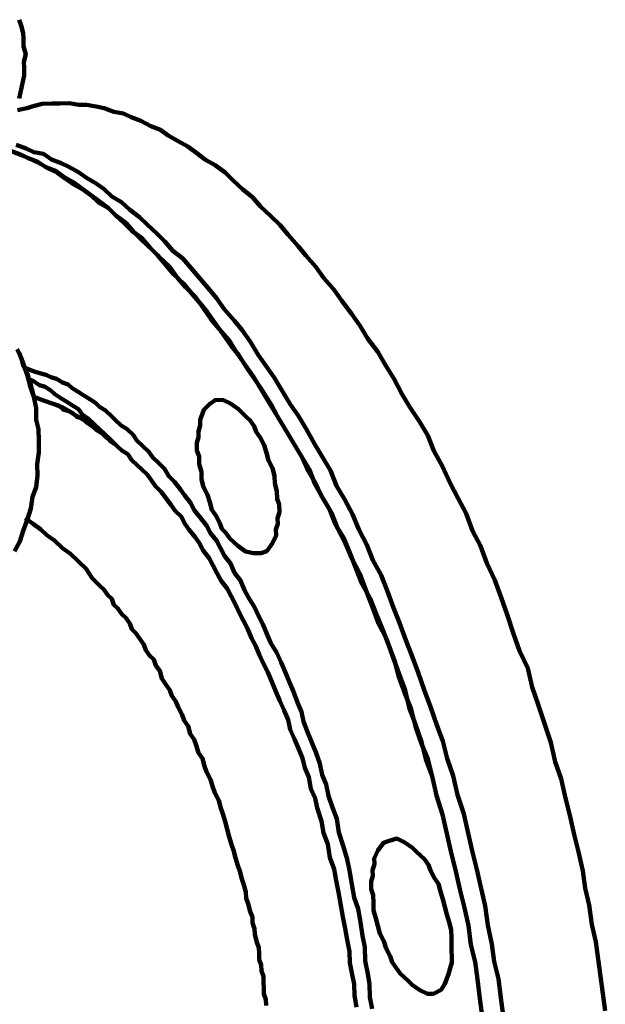
# Model space of a CAD drawing. Units: millimetres. Extents: x 365922 to 482803, y -38375 to 32563.
# Drawn here: x 431284 to 432129, y -36240 to -34819 of the extents above; entities that cross this region are included whole.
import ezdxf

# ---------------------------------------------------------------- set-up
doc = ezdxf.new("R2010")
doc.units = ezdxf.units.MM
doc.layers.add('P', color=250, linetype='Continuous', lineweight=100)

msp = doc.modelspace()

# ---------------------------------------------------------------- linework, layer by layer
at = {"layer": 'P', "color": 3, "linetype": 'Continuous'}
for points in [[(431283.4, -34819.4), (431286.4, -34827.6), (431289.4, -34838.7), (431289.6, -34847), (431289.9, -34858.1), (431292.9, -34869.1), (431290.4, -34880.3), (431290.6, -34888.7), (431290.9, -34899.8), (431288.3, -34910.9), (431285.8, -34922.1), (431283.3, -34933.3)], [(431280.9, -34950), (431294.8, -34946.9), (431305.8, -34943.9), (431316.8, -34940.8), (431330.7, -34940.5), (431341.8, -34940.2), (431355.7, -34939.9), (431369.7, -34942.3), (431380.8, -34942.1), (431394.7, -34944.5), (431405.9, -34947), (431419.9, -34952.3), (431433.9, -34954.7), (431445.1, -34960), (431459.1, -34965.2), (431473.2, -34973.2), (431487.2, -34978.5), (431498.5, -34986.5), (431512.6, -34994.5), (431526.7, -35002.5), (431538, -35010.6), (431552.2, -35021.4), (431566.2, -35029.4), (431580.4, -35040.1), (431591.8, -35051), (431606, -35064.5), (431620.1, -35075.3), (431631.6, -35088.9), (431645.8, -35102.5), (431660, -35116.1), (431671.4, -35129.7), (431685.7, -35146), (431697.1, -35159.6), (431711.4, -35176), (431722.9, -35192.4), (431737.2, -35208.7), (431748.7, -35225.1), (431763.1, -35244.2), (431774.6, -35260.6), (431786.1, -35279.8), (431800.5, -35298.9), (431812, -35318.1), (431823.6, -35337.2), (431835.3, -35359.2), (431846.8, -35378.4), (431861.2, -35400.2), (431872.8, -35419.4), (431881.7, -35441.4), (431893.3, -35463.4), (431905, -35488.1), (431916.6, -35510.1), (431928.3, -35532), (431937.2, -35556.8), (431948.8, -35578.8), (431957.8, -35603.6), (431969.5, -35628.3), (431978.4, -35653.1), (431987.3, -35677.9), (431996.3, -35705.5), (432005.2, -35730.3), (432016.9, -35755), (432023.1, -35782.6), (432032.1, -35807.4), (432041.1, -35835), (432050, -35862.6), (432056.3, -35890.2), (432065.2, -35915), (432071.4, -35942.6), (432077.5, -35967.5), (432083.8, -35995.1), (432089.9, -36020), (432096.1, -36047.6), (432099.5, -36072.6), (432105.6, -36097.4), (432109.1, -36125.1), (432115.2, -36150), (432118.6, -36174.9), (432122, -36199.8), (432125.3, -36224.8), (432128.7, -36249.7)], [(431951, -36256.7), (431947.7, -36231.8), (431944.2, -36204.1), (431940.9, -36179.1), (431934.7, -36154.3), (431931.3, -36126.6), (431925.1, -36098.9), (431918.9, -36074.1), (431912.7, -36046.4), (431906.6, -36021.6), (431900.3, -35993.9), (431894.1, -35966.3), (431885.1, -35938.7), (431878.9, -35911.1), (431870, -35886.3), (431863.9, -35861.4), (431854.9, -35836.6), (431846, -35811.8), (431839.9, -35787), (431830.9, -35762.2), (431822, -35737.4), (431813.1, -35712.6), (431801.5, -35690.6), (431792.5, -35665.8), (431783.7, -35643.8), (431774.7, -35619), (431763.1, -35597.1), (431754.2, -35575.1), (431742.6, -35553.1), (431733.8, -35531.1), (431722.2, -35511.9), (431710.5, -35490), (431701.7, -35467.9), (431690.1, -35448.8), (431678.5, -35429.6), (431667, -35410.4), (431655.4, -35391.2), (431643.8, -35372.1), (431632.3, -35352.9), (431620.7, -35333.7), (431609.2, -35317.3), (431597.7, -35300.9), (431586.1, -35281.7), (431571.8, -35265.4), (431560.4, -35251.8), (431548.9, -35235.4), (431537.4, -35219), (431523.2, -35205.4), (431511.7, -35191.8), (431500.2, -35175.4), (431486, -35161.9), (431474.7, -35151), (431460.4, -35137.5), (431449.1, -35126.6), (431437.6, -35113), (431423.5, -35102.2), (431412.1, -35091.4), (431398, -35080.6), (431386.7, -35072.5), (431372.5, -35061.8), (431361.2, -35053.7), (431347.1, -35045.7), (431335.8, -35037.6), (431321.8, -35032.4), (431310.5, -35024.3), (431296.5, -35019.1), (431285.2, -35013.8), (431271.2, -35008.6)], [(431279.3, -35000.1), (431293.4, -35005.3), (431304.6, -35010.6), (431318.6, -35013), (431329.9, -35021.1), (431343.9, -35026.3), (431355.1, -35031.6), (431369.2, -35039.6), (431380.5, -35047.7), (431394.6, -35055.7), (431405.9, -35063.7), (431417.3, -35074.6), (431431.3, -35082.6), (431442.7, -35093.4), (431456.9, -35104.2), (431468.2, -35115.1), (431482.5, -35128.6), (431493.8, -35139.5), (431505.3, -35153.1), (431519.4, -35163.9), (431530.9, -35177.5), (431545.1, -35193.8), (431556.6, -35207.4), (431568, -35221), (431579.5, -35237.4), (431593.8, -35253.8), (431605.2, -35267.4), (431616.7, -35283.8), (431628.3, -35303), (431639.8, -35319.4), (431651.3, -35335.8), (431662.9, -35354.9), (431674.5, -35374.1), (431686, -35390.5), (431697.5, -35409.7), (431709.2, -35431.6), (431720.7, -35450.8), (431732.3, -35470), (431741.2, -35492), (431752.7, -35511.2), (431764.4, -35533.1), (431773.2, -35555.2), (431784.9, -35577.1), (431793.7, -35599.1), (431805.4, -35621.1), (431814.2, -35643.1), (431823.1, -35667.9), (431832, -35689.9), (431840.9, -35714.7), (431849.8, -35736.7), (431858.7, -35761.5), (431867.6, -35786.3), (431876.6, -35811.1), (431885.5, -35835.9), (431894.4, -35860.7), (431900.6, -35885.6), (431909.5, -35910.4), (431915.7, -35938), (431924.7, -35965.6), (431930.9, -35993.2), (431937.1, -36020.8), (431943.3, -36045.7), (431949.5, -36073.3), (431955.6, -36098.2), (431959.1, -36125.9), (431965.3, -36153.5), (431968.6, -36178.5), (431974.8, -36203.3), (431978.2, -36231), (431981.6, -36256)], [(431951, -36256.7), (431947.7, -36231.8), (431944.2, -36204.1), (431940.9, -36179.1), (431934.7, -36154.3), (431931.3, -36126.6), (431925.1, -36098.9), (431918.9, -36074.1), (431912.7, -36046.4), (431906.6, -36021.6), (431900.3, -35993.9), (431894.1, -35966.3), (431885.1, -35938.7), (431878.9, -35911.1), (431872.8, -35886.2), (431863.9, -35864.2), (431855, -35839.4), (431848.9, -35814.5), (431840, -35792.5), (431831.1, -35767.7), (431825, -35745.6), (431816.1, -35720.9), (431807.2, -35698.8), (431798.3, -35676.8), (431789.5, -35654.8), (431777.8, -35632.8), (431769, -35610.8), (431760.1, -35588.8), (431751.3, -35566.8), (431739.7, -35547.6), (431730.8, -35525.6), (431719.3, -35506.4), (431710.5, -35487.2), (431698.9, -35468), (431690.1, -35448.8), (431678.5, -35429.6), (431667, -35410.4), (431655.4, -35391.2), (431646.7, -35374.8), (431635.1, -35355.6), (431623.6, -35339.2), (431612.1, -35322.8), (431600.5, -35303.6), (431589.1, -35290), (431577.6, -35273.6), (431566.1, -35257.2), (431554.6, -35240.8), (431543.1, -35227.2), (431531.7, -35213.6), (431520.3, -35200), (431506.1, -35186.4), (431494.6, -35172.8), (431483.2, -35159.2), (431471.8, -35148.3), (431460.4, -35134.7), (431446.2, -35123.9), (431434.9, -35113.1), (431423.5, -35102.2), (431412.1, -35091.4), (431398, -35083.4), (431386.7, -35072.5), (431375.3, -35064.5), (431361.3, -35056.5), (431350, -35048.4), (431338.7, -35040.3), (431327.4, -35035), (431313.3, -35027), (431302.1, -35021.8), (431290.9, -35016.5), (431276.8, -35011.2)], [(431770.1, -36244.3), (431767, -36227.7), (431766.6, -36211.1), (431763.5, -36197.2), (431760.3, -36180.6), (431759.9, -36164), (431756.7, -36147.4), (431753.6, -36130.8), (431750.4, -36114.2), (431747.1, -36094.8), (431744, -36078.2), (431740.8, -36061.6), (431737.6, -36045), (431731.7, -36028.5), (431728.4, -36009.1), (431722.5, -35992.6), (431719.3, -35976), (431713.3, -35956.7), (431710.2, -35942.9), (431704.3, -35929.1), (431701.1, -35912.5), (431695.3, -35898.8), (431692.1, -35885), (431686.3, -35871.2), (431680.4, -35857.4), (431674.5, -35843.7), (431671.4, -35829.9), (431665.5, -35816.1), (431659.6, -35802.4), (431653.7, -35788.6), (431647.9, -35774.9), (431642, -35761.1), (431636.2, -35750.1), (431630.3, -35736.4), (431624.4, -35722.6), (431618.6, -35711.7), (431612.7, -35697.9), (431606.9, -35686.9), (431601, -35675.9), (431595.2, -35662.2), (431589.3, -35651.2), (431583.5, -35640.2), (431574.9, -35629.3), (431569.1, -35618.4), (431563.3, -35607.4), (431557.5, -35596.4), (431548.9, -35585.5), (431543.1, -35574.5), (431537.3, -35566.3), (431528.7, -35555.4), (431523, -35547.2), (431517.1, -35536.2), (431508.6, -35528.1), (431502.9, -35519.9), (431494.3, -35509), (431488.5, -35500.8), (431480, -35492.7), (431474.2, -35484.5), (431468.5, -35476.3), (431460, -35468.1), (431454.3, -35462.7), (431445.7, -35454.6), (431440, -35446.4), (431431.5, -35441), (431425.8, -35435.6), (431417.3, -35427.5), (431408.9, -35422.1), (431403.2, -35416.7), (431394.7, -35411.3), (431389, -35405.9), (431380.6, -35400.5), (431374.9, -35395.1), (431366.5, -35392.5), (431360.8, -35387.1), (431346.7, -35379.1), (431332.7, -35373.9), (431318.7, -35368.7), (431304.7, -35363.5), (431301.6, -35352.4), (431298.6, -35341.4), (431295.5, -35330.3), (431289.7, -35319.4), (431286.7, -35308.3), (431280.8, -35294.6)], [(431283.7, -35300), (431289.6, -35316.6), (431295.6, -35333.1), (431298.7, -35346.9), (431304.7, -35363.5), (431307.8, -35380), (431308.2, -35396.7), (431311.3, -35410.5), (431311.7, -35427.2), (431312.1, -35443.9), (431309.7, -35460.6), (431310.1, -35477.2), (431307.8, -35494), (431302.5, -35508), (431300.1, -35524.7), (431295, -35541.5), (431289.8, -35555.5), (431284.6, -35572.3), (431276.6, -35586.4)], [(431770.1, -36244.3), (431767, -36227.7), (431766.6, -36211.1), (431763.5, -36197.2), (431760.3, -36180.6), (431759.9, -36164), (431756.7, -36147.4), (431753.6, -36130.8), (431750.4, -36114.2), (431747.1, -36094.8), (431744, -36078.2), (431740.8, -36061.6), (431737.6, -36045), (431731.7, -36028.5), (431728.4, -36009.1), (431722.5, -35992.6), (431719.3, -35976), (431713.3, -35956.7), (431710.2, -35942.9), (431704.3, -35929.1), (431701.1, -35912.5), (431695.3, -35898.8), (431692.1, -35885), (431686.3, -35871.2), (431680.4, -35857.4), (431674.5, -35843.7), (431671.4, -35829.9), (431665.5, -35816.1), (431659.6, -35802.4), (431653.7, -35788.6), (431647.9, -35774.9), (431642, -35761.1), (431636.2, -35750.1), (431630.3, -35736.4), (431624.4, -35722.6), (431618.6, -35711.7), (431612.7, -35697.9), (431606.9, -35686.9), (431601, -35675.9), (431595.2, -35662.2), (431589.3, -35651.2), (431583.5, -35640.2), (431574.9, -35629.3), (431569.1, -35618.4), (431563.3, -35607.4), (431557.5, -35596.4), (431548.9, -35585.5), (431543.1, -35574.5), (431537.3, -35566.3), (431528.7, -35555.4), (431523, -35547.2), (431517.1, -35536.2), (431508.6, -35528.1), (431502.9, -35519.9), (431494.3, -35509), (431488.5, -35500.8), (431480, -35492.7), (431474.2, -35484.5), (431468.5, -35476.3), (431460, -35468.1), (431454.3, -35462.7), (431445.7, -35454.6), (431440, -35446.4), (431431.5, -35441), (431425.8, -35435.6), (431417.3, -35427.5), (431408.9, -35422.1), (431403.2, -35416.7), (431394.7, -35411.3), (431389, -35405.9), (431380.6, -35400.5), (431374.9, -35395.1), (431366.5, -35392.5), (431360.8, -35387.1), (431346.7, -35379.1), (431332.7, -35373.9), (431318.7, -35368.7), (431304.7, -35363.5), (431301.7, -35355.2), (431298.6, -35344.1), (431295.6, -35333.1), (431292.6, -35322.1), (431306.6, -35327.3), (431315, -35329.9), (431323.4, -35332.4), (431329, -35335.1), (431337.4, -35337.7), (431345.8, -35343), (431354.2, -35345.6), (431359.9, -35351), (431368.4, -35356.4), (431376.9, -35361.7), (431385.3, -35367.1), (431393.8, -35372.4), (431399.5, -35377.9), (431407.9, -35383.2), (431416.5, -35391.4), (431422.1, -35396.8), (431430.7, -35404.9), (431439.1, -35410.3), (431447.7, -35418.4), (431453.4, -35426.6), (431461.9, -35434.7), (431470.5, -35442.9), (431476.2, -35451.1), (431484.8, -35459.2), (431493.3, -35467.3), (431499.1, -35478.3), (431507.6, -35486.4), (431516.2, -35497.4), (431522, -35505.6), (431530.6, -35516.5), (431536.4, -35527.4), (431545, -35538.3), (431553.6, -35549.3), (431559.4, -35560.2), (431568, -35571.1), (431573.8, -35582.1), (431579.6, -35593.1), (431588.2, -35604), (431594.1, -35617.8), (431602.7, -35628.7), (431608.6, -35642.4), (431614.4, -35653.4), (431623.1, -35667.1), (431628.9, -35680.8), (431634.8, -35691.8), (431640.6, -35705.6), (431646.5, -35719.3), (431655.2, -35733), (431661.1, -35746.8), (431667, -35760.5), (431672.8, -35774.3), (431678.7, -35788), (431684.7, -35804.6), (431690.6, -35818.3), (431693.7, -35832.1), (431699.6, -35848.7), (431705.5, -35862.4), (431711.4, -35876.2), (431717.3, -35892.7), (431720.5, -35909.3), (431726.4, -35923), (431729.6, -35939.6), (431735.5, -35956.2), (431741.5, -35972.7), (431744.7, -35992.1), (431750.7, -36011.4), (431756.7, -36030.7), (431759.9, -36047.3), (431763.1, -36066.7), (431766.4, -36086), (431772.3, -36102.6), (431775.6, -36121.9), (431778.8, -36141.3), (431782, -36157.9), (431782.4, -36177.3), (431785.6, -36193.9), (431788.8, -36210.5), (431789.3, -36230), (431792.4, -36246.6)], [(431298.5, -35338.6), (431304.1, -35341.2), (431312.6, -35346.6), (431321, -35349.2), (431329.4, -35354.5), (431335.1, -35359.9), (431343.6, -35365.3), (431352.1, -35370.7), (431360.5, -35376), (431369, -35381.4), (431374.7, -35389.6), (431383.2, -35394.9), (431391.7, -35403.1), (431400.3, -35411.2), (431405.9, -35416.6), (431414.5, -35424.8), (431423, -35432.9), (431414.5, -35427.5), (431408.8, -35419.3), (431400.3, -35414), (431391.9, -35408.6), (431386.2, -35403.2), (431377.7, -35397.8), (431369.2, -35392.5), (431363.6, -35389.8), (431355.2, -35384.5), (431346.8, -35381.9), (431341.1, -35376.5), (431332.7, -35373.9), (431318.7, -35368.7), (431304.7, -35363.5), (431301.6, -35352.4), (431298.5, -35338.6)], [(431549.5, -35493.8), (431546.4, -35482.7), (431546.2, -35471.6), (431543.1, -35460.6), (431542.9, -35449.5), (431539.9, -35441.2), (431539.6, -35430.1), (431542.2, -35421.7), (431542, -35413.4), (431544.6, -35405), (431544.4, -35396.7), (431549.6, -35382.6), (431557.8, -35374.1), (431566, -35368.4), (431577.1, -35368.1), (431588.3, -35373.4), (431599.6, -35381.5), (431605.3, -35386.9), (431611, -35392.3), (431616.7, -35397.7), (431622.4, -35405.9), (431625.4, -35414.2), (431631.1, -35422.4), (431637, -35433.4), (431640, -35444.4), (431643, -35455.4), (431648.9, -35466.4), (431651.9, -35477.5), (431652.2, -35488.6), (431655.2, -35499.6), (431655.5, -35510.7), (431658.4, -35519), (431658.7, -35530.1), (431656.1, -35538.5), (431656.3, -35546.8), (431653.7, -35555.2), (431653.9, -35563.5), (431648.7, -35574.8), (431640.6, -35586.1), (431632.3, -35589.1), (431621.2, -35589.3), (431610, -35586.8), (431598.7, -35578.8), (431593.1, -35573.3), (431587.4, -35567.9), (431581.6, -35559.7), (431575.9, -35554.3), (431573, -35546), (431567.1, -35535), (431561.4, -35526.8), (431558.3, -35515.8), (431555.3, -35504.8), (431549.5, -35493.8)], [(431292.1, -35538.8), (431303.5, -35546.9), (431314.8, -35554.9), (431323.3, -35563.1), (431334.6, -35571.1), (431346, -35582), (431357.3, -35590), (431368.6, -35600.9), (431380, -35611.7), (431388.7, -35625.4), (431400, -35636.3), (431405.7, -35641.7), (431411.5, -35649.9), (431417.2, -35655.3), (431420.1, -35663.6), (431425.8, -35669), (431431.6, -35677.2), (431437.3, -35682.6), (431443, -35690.8), (431446, -35699.1), (431451.7, -35704.5), (431457.4, -35712.7), (431463.2, -35720.9), (431466.2, -35729.2), (431471.9, -35737.4), (431477.6, -35742.8), (431480.6, -35751.1), (431486.3, -35759.2), (431489.4, -35770.3), (431495.1, -35778.5), (431500.9, -35786.7), (431503.8, -35795), (431509.6, -35803.2), (431512.6, -35811.4), (431518.4, -35822.4), (431521.4, -35830.7), (431527.1, -35838.9), (431530.2, -35849.9), (431535.9, -35858.1), (431538.9, -35866.4), (431541.9, -35877.4), (431547.7, -35885.6), (431550.7, -35896.6), (431553.7, -35904.9), (431559.5, -35915.9), (431562.6, -35926.9), (431565.5, -35935.2), (431571.3, -35946.2), (431574.4, -35957.2), (431577.4, -35965.5), (431580.4, -35976.5), (431583.4, -35987.6), (431586.5, -35998.6), (431589.5, -36009.6), (431592.5, -36017.9), (431595.5, -36029), (431598.6, -36040), (431601.6, -36048.3), (431604.6, -36059.3), (431607.6, -36067.6), (431610.6, -36078.6), (431610.8, -36086.9), (431613.8, -36095.2), (431616.8, -36106.2), (431619.8, -36114.5), (431620, -36122.8), (431623, -36131.1), (431623.2, -36139.4), (431626.2, -36150.5), (431629.2, -36158.7), (431629.4, -36167.1), (431629.6, -36175.4), (431632.6, -36183.7), (431632.8, -36192), (431635.7, -36200.3), (431635.9, -36208.6), (431636.1, -36216.9), (431636.3, -36225.3), (431639.3, -36233.5), (431639.5, -36241.9)], [(431800.7, -36126.9), (431797.7, -36115.8), (431794.6, -36104.8), (431794.4, -36093.7), (431794.1, -36082.6), (431791.1, -36074.3), (431790.9, -36063.2), (431793.4, -36054.8), (431793.2, -36046.5), (431795.8, -36038.1), (431795.6, -36029.8), (431800.9, -36018.5), (431809, -36007.2), (431817.2, -36004.2), (431828.3, -36001.2), (431839.5, -36006.5), (431850.8, -36014.6), (431856.5, -36020), (431862.2, -36025.4), (431867.9, -36030.8), (431873.6, -36039), (431876.6, -36047.3), (431882.4, -36058.3), (431888.2, -36066.5), (431891.2, -36077.5), (431894.3, -36088.5), (431897.3, -36099.6), (431900.3, -36110.6), (431903.4, -36121.7), (431906.4, -36132.7), (431906.7, -36143.8), (431906.9, -36152.1), (431907.1, -36163.3), (431907.3, -36171.6), (431907.5, -36179.9), (431905, -36188.3), (431902.4, -36196.7), (431897.2, -36210.7), (431891.8, -36219.2), (431880.8, -36225), (431872.5, -36225.2), (431861.3, -36219.9), (431850, -36211.9), (431844.3, -36206.4), (431838.6, -36201), (431832.9, -36195.6), (431827.1, -36187.4), (431821.4, -36179.2), (431818.4, -36170.9), (431812.6, -36159.9), (431809.6, -36148.9), (431803.7, -36137.9), (431800.7, -36126.9)]]:
    msp.add_lwpolyline(points, dxfattribs=at)

doc.saveas('drawing.dxf')
